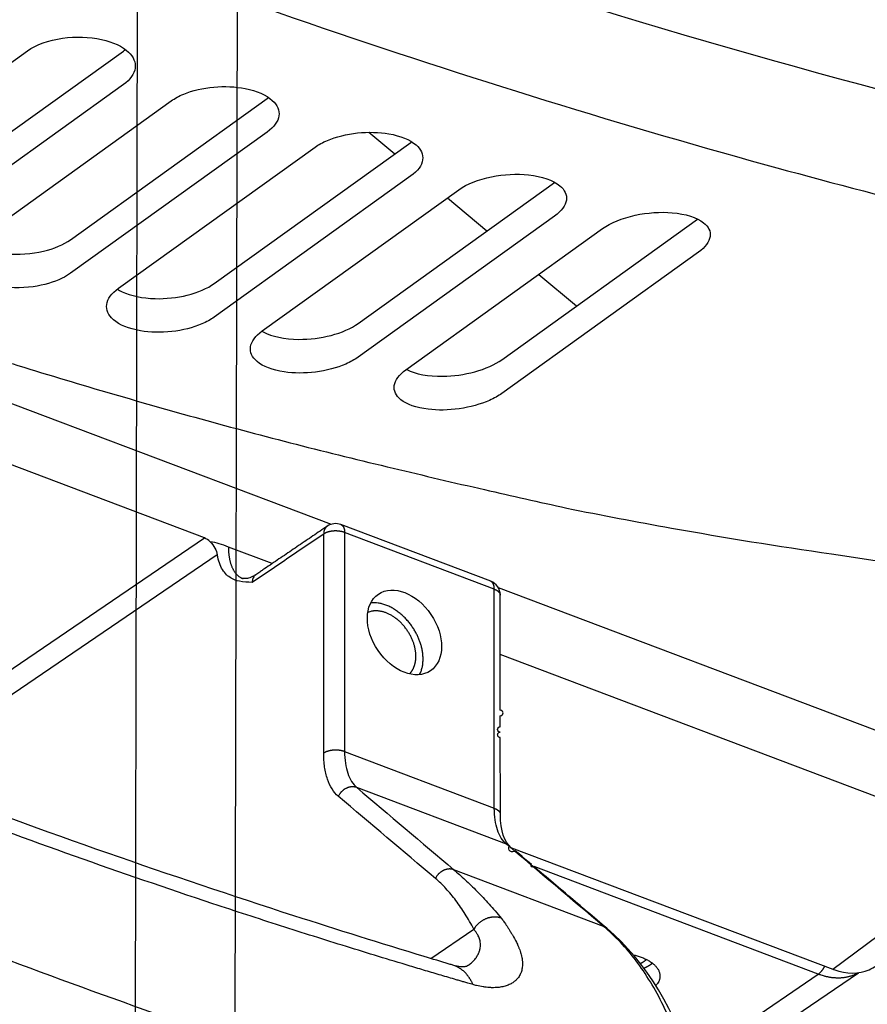
# Model space of a CAD drawing. Extents: x -424 to 1883, y -1215 to 785.
# Drawn here: x 467 to 524, y -889 to -823 of the extents above; entities that cross this region are included whole.
import ezdxf

# ---------------------------------------------------------------- set-up
doc = ezdxf.new("R2010")
doc.units = 0
doc.header["$MEASUREMENT"] = 0
doc.layers.add('7', color=7, linetype='CONTINUOUS')
doc.layers.add('8', color=7, linetype='CONTINUOUS')

msp = doc.modelspace()

# ---------------------------------------------------------------- linework, layer by layer
at = {"layer": '7', "color": 150, "linetype": 'CONTINUOUS'}
for p, q in [((454.74323, -834.83312), (467.89749, -825.39213)), ((461.15555, -834.85047), (474.30981, -825.40948)), ((406.80939, -826.27655), (488.20892, -857.07313)), ((474.30981, -827.65246), (461.15555, -837.09311)), ((464.36171, -838.18174), (477.51597, -828.74075)), ((470.77403, -838.03094), (483.92863, -828.58928)), ((483.92863, -830.8346), (470.77436, -840.27592)), ((473.98052, -841.28147), (487.13479, -831.83982)), ((480.39284, -840.95986), (493.54711, -831.51786)), ((493.54711, -833.76651), (480.39284, -843.20884)), ((490.01132, -843.63655), (503.16592, -834.19322)), ((483.599, -844.13065), (496.75327, -834.68799)), ((503.16592, -836.44721), (490.01132, -845.89054)), ((499.63014, -846.05935), (512.73646, -836.64878)), ((493.21782, -846.72828), (506.37208, -837.28462)), ((512.7844, -838.87469), (499.63014, -848.31935)), ((499.38907, -861.30301), (534.78147, -874.69327)), ((533.03493, -878.46559), (499.53222, -865.79038)), ((500.28766, -878.71015), (521.77733, -886.84065)), ((521.77733, -886.84065), (533.03493, -878.46559))]:
    msp.add_line(p, q, dxfattribs=at)
at = {"layer": '7', "color": 250, "linetype": 'CONTINUOUS'}
for p, q in [((479.73426, -857.98887), (406.95256, -830.45279)), ((490.734, -830.84572), (492.4664, -832.29349)), ((495.98865, -835.23704), (498.63326, -837.44714)), ((502.10466, -840.34819), (504.63683, -842.46433)), ((498.88615, -860.88142), (488.86631, -857.09075)), ((499.13003, -861.41022), (489.11053, -857.61921)), ((457.33571, -873.21852), (479.73426, -857.98887)), ((484.26652, -859.70363), (481.33734, -858.59541)), ((480.59269, -859.1152), (458.94323, -873.8356)), ((489.11053, -872.28148), (499.13036, -876.07215)), ((499.94575, -878.4756), (489.92625, -874.68493)), ((520.80281, -887.17394), (501.7865, -879.97948)), ((506.44081, -883.97612), (496.42131, -880.18544)), ((494.87701, -886.12319), (497.76116, -884.16228)), ((512.28321, -892.96676), (520.80281, -887.17394)), ((512.73629, -894.39583), (523.50598, -887.07308))]:
    msp.add_line(p, q, dxfattribs=at)
at = {"layer": '7', "color": 150, "linetype": 'CONTINUOUS'}
msp.add_lwpolyline([(466.85672, -846.32121, 0.003854415), (473.19823, -848.23269, 0.003641832), (479.49073, -850.0241, 0.004055536), (485.86724, -851.71783, 0.00488112), (492.37119, -853.3152, 0.003770445), (498.46887, -854.74857, 0.001340026), (503.97384, -855.98832, 0.005354198), (510.98448, -857.32307, 0.009407344), (521.70048, -859.04615, 0.004715747), (535.68526, -861.10295, 0.002530939)], format="xyb", dxfattribs=at)
at = {"layer": '7', "color": 250, "linetype": 'CONTINUOUS'}
for points in [[(487.95017, -857.19884), (487.83059, -857.28016, -0.000000613), (487.711, -857.36148, -0.000000613), (487.59142, -857.4428, -0.000000613), (487.47183, -857.52412, -0.000000612), (487.35225, -857.60543, -0.000000612), (487.23266, -857.68675, -0.000000611), (487.11308, -857.76807, -0.000000611), (486.99349, -857.84938, -0.00000061), (486.87391, -857.9307, -0.00000061), (486.75432, -858.01201, -0.000000609), (486.63474, -858.09333, -0.000000609), (486.51515, -858.17464, -0.000000608), (486.39557, -858.25596, -0.000000608), (486.27598, -858.33727, -0.000000607), (486.15639, -858.41859, -0.000000607), (486.03681, -858.4999, -0.000000606), (485.91722, -858.58121, -0.000000606), (485.79763, -858.66253, -0.000000605), (485.67805, -858.74384, -0.000000605), (485.55846, -858.82515, -0.000000604), (485.43887, -858.90647, -0.000000604), (485.31928, -858.98778, -0.000000603), (485.1997, -859.06909, -0.000000603), (485.08011, -859.1504, -0.000000603), (484.9605, -859.23172, -0.000000601), (484.84093, -859.31303, -0.000000597), (484.7214, -859.3943, -0.000000602), (484.60175, -859.47565, -0.000000613), (484.48191, -859.55712, -0.000000595), (484.36256, -859.63827, -0.000000556), (484.24393, -859.71893, -0.000000612), (484.12338, -859.80089, -0.000000729), (484.00001, -859.88477, -0.000000553), (483.88419, -859.96351, -0.000000191), (483.77948, -860.03471, -0.000000779), (483.645, -860.12614, -0.000001338), (483.43788, -860.26696, -0.000000654), (483.16662, -860.45138, -0.000000347)], [(487.95017, -857.19884), (487.93447, -857.21001, 0.009985689), (487.91922, -857.22178, 0.010014373), (487.90444, -857.23419, 0.009973167), (487.89014, -857.24719, 0.00990794), (487.87636, -857.26078, 0.009833533), (487.86307, -857.27492, 0.009732055), (487.85033, -857.28962, 0.009618742), (487.83811, -857.30483, 0.00948594), (487.82645, -857.32055, 0.009347122), (487.81534, -857.33674, 0.009187448), (487.8048, -857.3534, 0.00902437), (487.79481, -857.37047, 0.008840295), (487.78541, -857.38796, 0.008669024), (487.77657, -857.40583, 0.008487185), (487.76832, -857.42406, 0.008284501), (487.76064, -857.44261, 0.008041745), (487.75354, -857.46146, 0.007912009), (487.74701, -857.4806, 0.007840781), (487.74105, -857.50003, 0.007460613), (487.73565, -857.5196, 0.006840165), (487.73082, -857.53925, 0.007277317), (487.72652, -857.55939, 0.008291536), (487.72277, -857.58018, 0.006276502), (487.71957, -857.59979, 0.002449786), (487.71695, -857.61759, 0.008271888), (487.71472, -857.64058, 0.013511366), (487.71272, -857.67608, 0.006568284), (487.71096, -857.72264, 0.003512141)], [(489.11053, -857.61921), (489.07166, -857.60522, 0.00864607), (489.03086, -857.59201, 0.007854973), (488.98802, -857.5796, 0.007431419), (488.94331, -857.56805, 0.007472409), (488.89677, -857.55754, 0.007355638), (488.84859, -857.5481, 0.007226936), (488.79883, -857.53986, 0.007088447), (488.74773, -857.53284, 0.007042562), (488.6954, -857.52719, 0.006965871), (488.64209, -857.52291, 0.00694094), (488.58799, -857.5201, 0.006904123), (488.53335, -857.51876, 0.006912688), (488.47839, -857.51896, 0.006928233), (488.42336, -857.52068, 0.006982783), (488.36853, -857.52397, 0.007030405), (488.31413, -857.52875, 0.007079421), (488.26045, -857.53506, 0.0072374), (488.20764, -857.54282, 0.007477534), (488.15597, -857.55206, 0.007481548), (488.10575, -857.56254, 0.007231425), (488.05732, -857.57421, 0.008040277), (488.0101, -857.58735, 0.009628918), (487.9641, -857.60206, 0.007956688), (487.92201, -857.61657, 0.003573525), (487.88493, -857.63026, 0.01105395), (487.84245, -857.6494, 0.02035935), (487.78377, -857.68065, 0.011502691), (487.71096, -857.72264, 0.00665099)], [(488.86631, -857.09075), (488.88182, -857.09718, -0.015767339), (488.89694, -857.10458, -0.015653911), (488.91168, -857.113, -0.015430241), (488.92602, -857.12239, -0.015224916), (488.93991, -857.13276, -0.014907032), (488.95335, -857.14406, -0.014502668), (488.9663, -857.15631, -0.014034428), (488.97877, -857.16946, -0.01354645), (488.9907, -857.18351, -0.013016581), (489.00212, -857.1984, -0.012475897), (489.01297, -857.21414, -0.011919273), (489.02328, -857.23065, -0.011367405), (489.03301, -857.24794, -0.010833631), (489.04218, -857.26594, -0.010322189), (489.05075, -857.28465, -0.009797212), (489.05874, -857.30398, -0.009265092), (489.06613, -857.32392, -0.008875256), (489.07294, -857.34443, -0.008574795), (489.07915, -857.36552, -0.007962057), (489.08479, -857.38698, -0.007148635), (489.08982, -857.40874, -0.007431152), (489.09431, -857.43127, -0.008257151), (489.09822, -857.45472, -0.006135914), (489.10155, -857.47697, -0.002414531), (489.10428, -857.49726, -0.007863759), (489.1066, -857.52374, -0.012452797), (489.10869, -857.56496, -0.005942753), (489.11053, -857.61921, -0.003156804)], [(481.33734, -858.59541), (481.33828, -858.69156, 0.005158304), (481.34115, -858.78731, 0.005127381), (481.34603, -858.88265, 0.005236224), (481.3529, -858.97744, 0.005535932), (481.36192, -859.07146, 0.005792269), (481.37304, -859.16458, 0.006040485), (481.38641, -859.25662, 0.006300583), (481.40197, -859.34744, 0.006609535), (481.41984, -859.43683, 0.006920679), (481.43998, -859.52468, 0.007266528), (481.46249, -859.61074, 0.007619562), (481.4873, -859.69493, 0.008007801), (481.51452, -859.77698, 0.008418889), (481.54406, -859.85682, 0.008875562), (481.57602, -859.93419, 0.009309906), (481.61026, -860.00902, 0.009734775), (481.64686, -860.08104, 0.010322513), (481.68579, -860.15025, 0.011075085), (481.72713, -860.2164, 0.011305525), (481.77042, -860.27932, 0.011050141), (481.81557, -860.3387, 0.012728957), (481.86379, -860.39516, 0.015892199), (481.91556, -860.44865, 0.012646658), (481.96543, -860.49684, 0.004539056), (482.01157, -860.53864, 0.018511155), (482.07474, -860.5836, 0.033632564), (482.17687, -860.64141, 0.017046026), (482.31354, -860.71027, 0.009104082)], [(499.13003, -861.41022), (499.1298, -861.38618, 0.005156245), (499.12909, -861.36225, 0.005125323), (499.12787, -861.33841, 0.005234113), (499.12616, -861.31471, 0.005533696), (499.12391, -861.2912, 0.005789928), (499.12113, -861.26792, 0.006038048), (499.11779, -861.24491, 0.006298052), (499.11391, -861.2222, 0.006606898), (499.10945, -861.19985, 0.006917946), (499.10442, -861.17789, 0.007263699), (499.09879, -861.15637, 0.007616651), (499.0926, -861.13532, 0.008004812), (499.0858, -861.1148, 0.008415841), (499.07842, -861.09484, 0.008872465), (499.07044, -861.0755, 0.009306807), (499.06188, -861.05678, 0.009731712), (499.05274, -861.03878, 0.01031949), (499.04301, -861.02147, 0.011072112), (499.03268, -861.00493, 0.011302819), (499.02186, -860.9892, 0.011047821), (499.01058, -860.97435, 0.012726714), (498.99853, -860.96023, 0.015890069), (498.9856, -860.94685, 0.012645574), (498.97314, -860.9348, 0.004538787), (498.96161, -860.92435, 0.018510538), (498.94582, -860.91311, 0.033634538), (498.9203, -860.89865, 0.017048425), (498.88615, -860.88142, 0.009105696)], [(499.13003, -861.41022), (499.15213, -861.41883, -0.005091068), (499.17397, -861.42783, -0.005064521), (499.19553, -861.43726, -0.005175396), (499.21678, -861.44709, -0.005473746), (499.23767, -861.45733, -0.005730275), (499.25816, -861.46798, -0.005979205), (499.2782, -861.47903, -0.006240591), (499.29777, -861.49048, -0.006550478), (499.3168, -861.50233, -0.006863503), (499.33527, -861.51456, -0.007211328), (499.35313, -861.52717, -0.007567359), (499.37035, -861.54014, -0.007958858), (499.38687, -861.55347, -0.008374369), (499.40267, -861.56713, -0.008836004), (499.4177, -861.58113, -0.009276795), (499.43194, -861.59543, -0.009708889), (499.44532, -861.61002, -0.01030535), (499.45786, -861.62489, -0.011068196), (499.46948, -861.64005, -0.011309945), (499.48019, -861.65537, -0.011064366), (499.48993, -861.67081, -0.012760466), (499.49872, -861.68669, -0.015953654), (499.50652, -861.70313, -0.012706305), (499.51326, -861.71868, -0.004553537), (499.51887, -861.73282, -0.018628009), (499.52371, -861.75112, -0.033902529), (499.52811, -861.77943, -0.017192807), (499.53205, -861.81658, -0.00918247)], [(494.13142, -867.12943), (494.1836, -867.01956, 0.015994879), (494.22926, -866.90547, 0.015838008), (494.26813, -866.78688, 0.015233829), (494.30044, -866.66458, 0.014487118), (494.32588, -866.53915, 0.013842024), (494.3448, -866.41128, 0.013180659), (494.35705, -866.28143, 0.01257514), (494.36307, -866.15023, 0.011957491), (494.36278, -866.01822, 0.011422293), (494.35669, -865.88596, 0.010860576), (494.34482, -865.75395, 0.010394982), (494.32771, -865.62265, 0.009901761), (494.30546, -865.49254, 0.009499002), (494.27861, -865.36399, 0.009055052), (494.24733, -865.23745, 0.008729479), (494.2121, -865.1131, 0.008368143), (494.17312, -864.99129, 0.008049754), (494.13098, -864.87242, 0.007680893), (494.08593, -864.75691, 0.007516519), (494.038, -864.64381, 0.007198557), (493.98672, -864.53204, 0.007150137), (493.93139, -864.41996, 0.007250896), (493.871, -864.30622, 0.007179547), (493.80569, -864.1913, 0.007399718), (493.73534, -864.0759, 0.007537325), (493.66008, -863.96038, 0.007672481), (493.57963, -863.84504, 0.007764387), (493.49422, -863.73033, 0.007966746), (493.40368, -863.61676, 0.00811253), (493.30832, -863.50477, 0.008327771), (493.20806, -863.39494, 0.008499517), (493.10328, -863.28771, 0.008745748), (492.99401, -863.18373, 0.008968457), (492.8807, -863.0834, 0.009268736), (492.76349, -862.98742, 0.0095108), (492.64295, -862.89613, 0.009778803), (492.51935, -862.81024, 0.010172392), (492.39311, -862.73, 0.010739678), (492.26453, -862.65611, 0.010833614), (492.13487, -862.58868, 0.010539188), (492.00483, -862.52833, 0.011954391), (491.87238, -862.47516, 0.014692495), (491.73718, -862.42974, 0.011870649), (491.60999, -862.39156, 0.004733912), (491.49493, -862.36093, 0.017052306), (491.35208, -862.33903, 0.031396443), (491.13957, -862.32775, 0.016767603), (490.86569, -862.32646, 0.009235821)], [(499.53239, -876.47884), (499.53238, -876.11229, -0.000000189), (499.53237, -875.74573, -0.000000195), (499.53236, -875.37918, -0.000000189), (499.53235, -875.01263, -0.000000169), (499.53234, -874.64607, -0.000000154), (499.53234, -874.27952, -0.000000141), (499.53233, -873.91296, -0.000000128), (499.53232, -873.54641, -0.000000113), (499.53231, -873.17986, -0.0000001), (499.53231, -872.8133, -0.000000085), (499.5323, -872.44675, -0.000000072), (499.53229, -872.08019, -0.000000058), (499.53228, -871.71364), (499.53228, -871.34708, -1), (499.53227, -870.98053, -1), (499.53226, -870.61398), (499.53226, -870.24742), (499.53225, -869.88087, 1), (499.53224, -869.51431), (499.53224, -869.14776, 0.000000053), (499.53223, -868.7812, 0.000000066), (499.53222, -868.41465, 0.000000081), (499.53222, -868.0481, 0.000000094), (499.53221, -867.68153, 0.000000109), (499.5322, -867.31493, 0.000000121), (499.53219, -866.94842, 0.000000134), (499.53218, -866.58205, 0.000000149), (499.53218, -866.21531, 0.000000169), (499.53217, -865.84801, 0.000000175), (499.53216, -865.48219, 0.000000172), (499.53215, -865.11856, 0.00000021), (499.53214, -864.74907, 0.000000279), (499.53213, -864.37095, 0.000000213), (499.53212, -864.01595), (499.53211, -863.69501, 0.000000345), (499.5321, -863.28283, 0.000000654), (499.53208, -862.64798, 0.000000323), (499.53205, -861.81658, 0.000000168)], [(493.88274, -865.90752), (493.88137, -865.82607, 0.009416869), (493.87697, -865.74203, 0.008594982), (493.86945, -865.65527, 0.008250952), (493.85874, -865.56602, 0.00845163), (493.8445, -865.4743, 0.008429815), (493.8267, -865.38036, 0.008381291), (493.80508, -865.28426, 0.008290338), (493.77964, -865.18629, 0.008305743), (493.7501, -865.0866, 0.008245394), (493.71654, -864.9855, 0.008252723), (493.6787, -864.8832, 0.008203419), (493.63671, -864.78005, 0.008223634), (493.59036, -864.67633, 0.008194331), (493.53983, -864.57241, 0.008225508), (493.48496, -864.46864, 0.008217861), (493.42601, -864.36538, 0.008263253), (493.36289, -864.26306, 0.008280314), (493.29589, -864.162, 0.008341539), (493.22501, -864.06268, 0.008385631), (493.15061, -863.96541, 0.008464293), (493.07276, -863.87066, 0.008537479), (492.99184, -863.7787, 0.008634705), (492.908, -863.69001, 0.008738541), (492.82166, -863.60479, 0.008854914), (492.73304, -863.52351, 0.008990358), (492.64256, -863.44627, 0.009125843), (492.55049, -863.37351, 0.009292766), (492.45724, -863.30524, 0.009445824), (492.36312, -863.24185, 0.009643437), (492.26852, -863.18326, 0.009813006), (492.17376, -863.12979, 0.010036288), (492.07918, -863.08129, 0.010212226), (491.98513, -863.03799, 0.010463453), (491.89187, -862.99967, 0.010661153), (491.79974, -862.9665, 0.010902898), (491.70896, -862.93818, 0.011029791), (491.61986, -862.91481, 0.011362764), (491.53249, -862.89609, 0.011715383), (491.4471, -862.88207, 0.01170673), (491.36414, -862.87225, 0.011162557), (491.28396, -862.86659, 0.012331687), (491.20515, -862.86523, 0.014633199), (491.12745, -862.86832, 0.011630196), (491.05644, -862.87337, 0.004306289), (490.99424, -862.87956, 0.015918931), (490.91852, -862.89491, 0.028583222), (490.80605, -862.92812, 0.014305114), (490.66136, -862.97735, 0.007784704)], [(493.451, -867.08012), (493.48127, -867.04929, 0.008508255), (493.51043, -867.01752, 0.008609748), (493.53843, -866.98477, 0.00855819), (493.56531, -866.95111, 0.008368203), (493.59102, -866.91658, 0.008224789), (493.6156, -866.88125, 0.008080335), (493.639, -866.84514, 0.007940541), (493.66126, -866.80833, 0.007771176), (493.68236, -866.77083, 0.007620037), (493.70233, -866.73272, 0.007447867), (493.72115, -866.69402, 0.00729172), (493.73885, -866.65481, 0.007112401), (493.75542, -866.61511, 0.006960174), (493.7709, -866.57497, 0.006793414), (493.78527, -866.53444, 0.006625849), (493.79858, -866.49358, 0.006420852), (493.81081, -866.45243, 0.006315625), (493.82202, -866.41098, 0.006249787), (493.83219, -866.36925, 0.005956334), (493.84137, -866.32751, 0.005467709), (493.84954, -866.28588, 0.005811221), (493.85678, -866.24348, 0.006609085), (493.86308, -866.20005, 0.005036503), (493.86843, -866.15921, 0.002008821), (493.8728, -866.12225, 0.006609204), (493.87652, -866.07496, 0.010827313), (493.87984, -866.00239, 0.00531616), (493.88274, -865.90752, 0.002865798)], [(489.11053, -872.28148), (489.07167, -872.26747, 0.008647905), (489.03088, -872.25425, 0.007856516), (488.98805, -872.24183, 0.007432761), (488.94335, -872.23028, 0.007473642), (488.89682, -872.21975, 0.007356727), (488.84864, -872.2103, 0.007227889), (488.79889, -872.20205, 0.007089259), (488.74779, -872.19502, 0.007043252), (488.69546, -872.18936, 0.006966431), (488.64216, -872.18506, 0.006941382), (488.58806, -872.18224, 0.006904439), (488.53342, -872.18088, 0.006912887), (488.47847, -872.18108, 0.006928307), (488.42345, -872.18278, 0.006982736), (488.36861, -872.18606, 0.00703023), (488.31422, -872.19083, 0.007079121), (488.26053, -872.19712, 0.00723696), (488.20772, -872.20488, 0.007476946), (488.15604, -872.2141, 0.007480818), (488.10582, -872.22457, 0.007230595), (488.05738, -872.23623, 0.00803921), (488.01016, -872.24936, 0.009627449), (487.96415, -872.26405, 0.007955309), (487.92206, -872.27855, 0.003572863), (487.88498, -872.29224, 0.011051782), (487.84248, -872.31137, 0.020354709), (487.78379, -872.34259, 0.011499754), (487.71096, -872.38457, 0.00664921)], [(489.92625, -874.68493), (489.88757, -874.67146, 0.014619644), (489.84735, -874.65992, 0.01371515), (489.80549, -874.65038, 0.013332278), (489.76218, -874.6429, 0.013703242), (489.71747, -874.63775, 0.013743822), (489.67156, -874.63497, 0.013687055), (489.62453, -874.63475, 0.013552703), (489.57661, -874.63709, 0.013529671), (489.52793, -874.64216, 0.013390213), (489.47872, -874.64993, 0.013294698), (489.42917, -874.66052, 0.013119878), (489.37951, -874.67384, 0.012986283), (489.32997, -874.68999, 0.012810424), (489.28075, -874.7088, 0.012670222), (489.23212, -874.73034, 0.012463032), (489.18426, -874.75437, 0.012233532), (489.13744, -874.78089, 0.012138055), (489.09178, -874.80971, 0.012144572), (489.04752, -874.84081, 0.011713832), (489.0049, -874.87367, 0.010919563), (488.96419, -874.90812, 0.011664759), (488.92496, -874.9448, 0.01332874), (488.88723, -874.98389, 0.010450547), (488.85298, -875.02151, 0.004547741), (488.82305, -875.05626, 0.013644527), (488.78964, -875.10214, 0.022864193), (488.74472, -875.17397, 0.011787657), (488.68983, -875.26878, 0.006509288)], [(499.13036, -876.07215), (499.15246, -876.08076, -0.005094561), (499.17428, -876.08977, -0.005067634), (499.19583, -876.09921, -0.005178186), (499.21707, -876.10904, -0.005476277), (499.23795, -876.1193, -0.005732437), (499.25843, -876.12995, -0.005980946), (499.27846, -876.14102, -0.00624182), (499.29802, -876.15247, -0.006551144), (499.31705, -876.16433, -0.006863485), (499.33552, -876.17657, -0.007210552), (499.35337, -876.18919, -0.007565679), (499.37059, -876.20217, -0.00795618), (499.3871, -876.21551, -0.008370511), (499.40291, -876.22919, -0.008830845), (499.41793, -876.2432, -0.009270151), (499.43217, -876.2575, -0.009700684), (499.44556, -876.27211, -0.010295241), (499.4581, -876.28699, -0.011055871), (499.46972, -876.30216, -0.011295805), (499.48043, -876.3175, -0.011049205), (499.49017, -876.33295, -0.012741475), (499.49897, -876.34885, -0.015927949), (499.50678, -876.3653, -0.012684418), (499.51353, -876.38086, -0.00454547), (499.51914, -876.39501, -0.018594276), (499.52399, -876.41333, -0.033838479), (499.52842, -876.44166, -0.017160599), (499.53239, -876.47884, -0.009165604)], [(499.94575, -878.4756), (499.95313, -878.47844, -0.002670344), (499.9605, -878.48137, -0.002643541), (499.96786, -878.48438, -0.002641788), (499.9752, -878.48748, -0.002670536), (499.98253, -878.49066, -0.002687472), (499.98985, -878.49394, -0.002701591), (499.99715, -878.4973, -0.002713313), (500.00443, -878.50075, -0.002730634), (500.01169, -878.50429, -0.002743498), (500.01893, -878.50792, -0.002760048), (500.02615, -878.51164, -0.002771464), (500.03334, -878.51545, -0.002785863), (500.04051, -878.51935, -0.002799705), (500.04766, -878.52334, -0.002820487), (500.05477, -878.52742, -0.002824246), (500.06186, -878.53159, -0.002820843), (500.06892, -878.53586, -0.002857526), (500.07595, -878.54022, -0.002932961), (500.08295, -878.54468, -0.002855923), (500.0899, -878.54921, -0.002671894), (500.09677, -878.5538, -0.002970804), (500.10371, -878.55857, -0.003574272), (500.11076, -878.56356, -0.002700397), (500.11736, -878.5683, -0.000884996), (500.12331, -878.57263, -0.003865733), (500.13084, -878.5784, -0.00669582), (500.14232, -878.58756, -0.003253219), (500.15727, -878.59971, -0.001711069)], [(506.65233, -884.10023), (506.48996, -883.96272, -0.00000009), (506.32759, -883.82522, -0.000000091), (506.16522, -883.68771, -0.00000009), (506.00285, -883.55021, -0.000000088), (505.84048, -883.4127, -0.000000086), (505.67811, -883.27519, -0.000000085), (505.51574, -883.13769, -0.000000083), (505.35337, -883.00018, -0.000000082), (505.19099, -882.86267, -0.00000008), (505.02862, -882.72516, -0.000000079), (504.86625, -882.58765, -0.000000077), (504.70388, -882.45014, -0.000000076), (504.5415, -882.31263, -0.000000074), (504.37913, -882.17512, -0.000000073), (504.21676, -882.03761, -0.000000071), (504.05438, -881.9001, -0.00000007), (503.89201, -881.76259, -0.000000068), (503.72963, -881.62508, -0.000000066), (503.56726, -881.48757, -0.000000065), (503.40488, -881.35005, -0.000000063), (503.2425, -881.21254, -0.000000062), (503.08013, -881.07503, -0.00000006), (502.91775, -880.93752, -0.000000059), (502.75537, -880.8, -0.000000057), (502.59297, -880.66247, -0.000000056), (502.43061, -880.52497, -0.000000054), (502.26832, -880.38752, -0.000000053), (502.10586, -880.24994, -0.000000052), (501.94315, -880.11214), (501.7811, -879.9749, -1), (501.62001, -879.83849), (501.45634, -879.69987, -0.000000054), (501.28883, -879.55801), (501.13157, -879.42483), (500.9894, -879.30443, -0.000000052), (500.80681, -879.14979, -0.000000083), (500.52557, -878.91162, -1), (500.15727, -878.59971)], [(496.42131, -880.18544), (496.38263, -880.17198, 0.014619856), (496.34241, -880.16044, 0.013715337), (496.30056, -880.15089, 0.013332446), (496.25724, -880.14341, 0.0137034), (496.21253, -880.13827, 0.013743962), (496.16662, -880.13549, 0.013687175), (496.1196, -880.13527, 0.013552801), (496.07167, -880.1376, 0.013529747), (496.02299, -880.14268, 0.013390265), (495.97378, -880.15044, 0.013294728), (495.92424, -880.16104, 0.013119886), (495.87458, -880.17436, 0.012986269), (495.82503, -880.1905, 0.012810388), (495.77582, -880.20932, 0.012670167), (495.72718, -880.23085, 0.012462958), (495.67932, -880.25489, 0.012233442), (495.6325, -880.28141, 0.012137949), (495.58684, -880.31023, 0.01214445), (495.54258, -880.34132, 0.011713701), (495.49996, -880.37419, 0.010919431), (495.45926, -880.40863, 0.011664606), (495.42003, -880.44532, 0.013328554), (495.3823, -880.4844, 0.010450393), (495.34805, -880.52203, 0.004547673), (495.31811, -880.55677, 0.013644318), (495.2847, -880.60266, 0.02286383), (495.23978, -880.67449, 0.011787467), (495.18489, -880.76929, 0.006509184)], [(499.58877, -883.42463), (499.53401, -883.40551, 0.013998503), (499.47688, -883.3889, 0.01302814), (499.41724, -883.37489, 0.012573074), (499.35534, -883.36359, 0.012841236), (499.29125, -883.35534, 0.012802859), (499.22525, -883.3502, 0.012687779), (499.15744, -883.34843, 0.012510756), (499.08814, -883.35003, 0.012450498), (499.01755, -883.35526, 0.012293618), (498.94599, -883.36404, 0.012189898), (498.87372, -883.37657, 0.012024382), (498.80109, -883.39273, 0.011907375), (498.72841, -883.41264, 0.011761996), (498.656, -883.43612, 0.011657628), (498.58421, -883.46323, 0.011501013), (498.51336, -883.49369, 0.011329001), (498.44382, -883.52749, 0.011289277), (498.37577, -883.56439, 0.011349436), (498.30958, -883.60435, 0.011007733), (498.24561, -883.64672, 0.010318036), (498.18429, -883.69125, 0.011089412), (498.12492, -883.73881, 0.012761417), (498.06753, -883.7896, 0.010084307), (498.01527, -883.83856, 0.004408768), (497.96946, -883.88383, 0.013286221), (497.91778, -883.94381, 0.022563007), (497.84754, -884.03792, 0.0117779), (497.76116, -884.16228, 0.006543327)], [(506.44081, -883.97612), (506.44819, -883.97896, -0.002671833), (506.45555, -883.98188, -0.002644882), (506.46291, -883.98489, -0.002642989), (506.47025, -883.98799, -0.002671615), (506.47758, -883.99117, -0.002688413), (506.48489, -883.99445, -0.002702396), (506.49219, -883.99781, -0.002713973), (506.49947, -884.00126, -0.002731154), (506.50673, -884.0048, -0.002743869), (506.51397, -884.00842, -0.002760274), (506.52119, -884.01214, -0.002771536), (506.52838, -884.01595, -0.002785784), (506.53555, -884.01985, -0.002799467), (506.54269, -884.02384, -0.002820094), (506.54981, -884.02793, -0.002823691), (506.5569, -884.0321, -0.002820134), (506.56395, -884.03636, -0.002856644), (506.57098, -884.04072, -0.002931892), (506.57799, -884.04519, -0.002854716), (506.58494, -884.04972, -0.002670624), (506.59181, -884.05431, -0.00296923), (506.59875, -884.05908, -0.003572156), (506.6058, -884.06407, -0.002698621), (506.6124, -884.06881, -0.000884384), (506.61835, -884.07314, -0.003862945), (506.62589, -884.07891, -0.006690258), (506.63737, -884.08807, -0.003250208), (506.65233, -884.10023, -0.001709412)], [(508.42619, -885.87339), (508.56063, -885.90719, -0.007674046), (508.69344, -885.94486, -0.007593576), (508.82467, -885.98657, -0.00779264), (508.95369, -886.03217, -0.008451797), (509.07958, -886.08182, -0.009044297), (509.20181, -886.13529, -0.009635211), (509.3196, -886.19267, -0.010295277), (509.43247, -886.25365, -0.011101371), (509.53956, -886.31823, -0.011976162), (509.6405, -886.38607, -0.012956757), (509.73443, -886.45705, -0.014045653), (509.82114, -886.53078, -0.015235119), (509.89982, -886.60706, -0.016570094), (509.97042, -886.68549, -0.017976146), (510.03224, -886.76579, -0.019448895), (510.08541, -886.8475, -0.020800903), (510.12938, -886.9303, -0.022424853), (510.16439, -887.01386, -0.024064292), (510.19, -887.09785, -0.024691192), (510.20696, -887.18152, -0.024014013), (510.21515, -887.26435, -0.026352535), (510.21399, -887.34753, -0.030395452), (510.203, -887.43121, -0.023657601), (510.18748, -887.50922, -0.010239911), (510.16908, -887.5792, -0.02968584), (510.13034, -887.66428, -0.04552125), (510.05225, -887.78865, -0.021138926), (509.93883, -887.94755, -0.011048721)], [(496.36388, -886.57066), (496.36387, -886.57066, 0.00000171), (496.36386, -886.57065, 0.000001691), (496.36385, -886.57065, 0.00000171), (496.36384, -886.57065, 0.000001719), (496.36383, -886.57064, 0.000001691), (496.36382, -886.57064, 0.000001691), (496.3638, -886.57064, 0.000001666), (496.36379, -886.57063, 0.00000168), (496.36378, -886.57063, 0.000001708), (496.36377, -886.57063, 0.000001715), (496.36376, -886.57062, 0.000001691), (496.36375, -886.57062, 0.00000167), (496.36374, -886.57062, 0.000001663), (496.36372, -886.57061, 0.000001719), (496.36371, -886.57061, 0.000001705), (496.3637, -886.57061, 0.0000017), (496.36369, -886.5706, 0.000001698), (496.36368, -886.5706, 0.00000176), (496.36367, -886.5706, 0.00000171), (496.36366, -886.57059, 0.000001585), (496.36364, -886.57059, 0.000001734), (496.36363, -886.57059, 0.000002079), (496.36362, -886.57058, 0.000001572), (496.36361, -886.57058, 0.000000547), (496.3636, -886.57058, 0.000002259), (496.36359, -886.57057, 0.00000383), (496.36357, -886.57057, 0.000001878), (496.36354, -886.57056, 0.000000996)], [(497.71011, -887.87322), (497.68069, -887.81005, 0.005169418), (497.65014, -887.74782, 0.005187647), (497.61842, -887.68656, 0.0052758), (497.58557, -887.62629, 0.005454788), (497.55156, -887.5671, 0.005608447), (497.51643, -887.50902, 0.005751184), (497.48014, -887.45214, 0.005894957), (497.44274, -887.39645, 0.006054402), (497.4042, -887.34206, 0.006208139), (497.36456, -887.28896, 0.006369268), (497.32379, -887.23726, 0.006523429), (497.28195, -887.18696, 0.006682469), (497.23901, -887.13815, 0.006844153), (497.19502, -887.09081, 0.007018488), (497.14995, -887.04507, 0.00715534), (497.10389, -887.0009, 0.007266179), (497.05682, -886.95841, 0.007479428), (497.00872, -886.91754, 0.007787184), (496.95954, -886.8784, 0.007702927), (496.90967, -886.84107, 0.00730868), (496.85921, -886.80567, 0.008198912), (496.80695, -886.77176, 0.009946218), (496.75245, -886.73928, 0.007645851), (496.70077, -886.70986, 0.002622846), (496.6536, -886.68418, 0.010950455), (496.59136, -886.65562, 0.019170359), (496.49343, -886.61737, 0.009443862), (496.36393, -886.57074, 0.005000317)], [(508.90308, -886.46104), (508.91876, -886.45282, 0.001848547), (508.93432, -886.44454, 0.001865678), (508.94973, -886.43617, 0.001885843), (508.965, -886.42773, 0.001908869), (508.98012, -886.41922, 0.00193209), (508.9951, -886.41064, 0.001954339), (509.00993, -886.40198, 0.001977735), (509.02461, -886.39325, 0.002001105), (509.03913, -886.38446, 0.002025705), (509.05351, -886.37559, 0.002050098), (509.06773, -886.36666, 0.002075021), (509.08179, -886.35767, 0.002098868), (509.09568, -886.3486, 0.00212659), (509.10942, -886.33948, 0.002156133), (509.123, -886.33028, 0.002177997), (509.13641, -886.32103, 0.002191054), (509.14965, -886.31173, 0.002237888), (509.16273, -886.30235, 0.002311149), (509.17566, -886.2929, 0.002275239), (509.18837, -886.28343, 0.002150493), (509.20084, -886.27397, 0.002400928), (509.21332, -886.26429, 0.002899245), (509.22588, -886.25432, 0.002236641), (509.23757, -886.24493, 0.00078122), (509.24806, -886.23642, 0.0031947), (509.26111, -886.22537, 0.005633605), (509.28069, -886.20822, 0.002821293), (509.30602, -886.18568, 0.001512332)], [(509.1351, -886.76745), (509.15324, -886.75948, 0.001409453), (509.17119, -886.75148, 0.001437478), (509.18896, -886.74343, 0.001453497), (509.20655, -886.73534, 0.00145372), (509.22395, -886.72721, 0.001460559), (509.24117, -886.71905, 0.001468085), (509.25821, -886.71085, 0.001477499), (509.27506, -886.70261, 0.001483258), (509.29173, -886.69433, 0.001492344), (509.30822, -886.68603, 0.001498949), (509.32452, -886.67769, 0.001508042), (509.34065, -886.66932, 0.001513749), (509.35659, -886.66092, 0.001524223), (509.37235, -886.65249, 0.001533296), (509.38793, -886.64403, 0.001539524), (509.40333, -886.63556, 0.00153742), (509.41854, -886.62705, 0.00155954), (509.43359, -886.61852, 0.001596185), (509.44847, -886.60995, 0.001563965), (509.46313, -886.60139, 0.001471889), (509.47753, -886.59287, 0.001625127), (509.49196, -886.58418, 0.001934877), (509.50652, -886.57527, 0.001497048), (509.52008, -886.5669, 0.000551201), (509.53226, -886.55932, 0.002092835), (509.5475, -886.54955, 0.00363869), (509.57048, -886.53447, 0.001827487), (509.60026, -886.51469, 0.000986428)], [(509.60026, -886.51469), (509.60396, -886.51218, 0.000488681), (509.60764, -886.50966, 0.000488145), (509.61132, -886.50713, 0.00048911), (509.615, -886.5046, 0.000491765), (509.61867, -886.50206, 0.000493812), (509.62233, -886.49952, 0.000495687), (509.62599, -886.49696, 0.000497475), (509.62964, -886.4944, 0.000499551), (509.63328, -886.49184, 0.000501465), (509.63692, -886.48927, 0.000503606), (509.64055, -886.48669, 0.000505391), (509.64418, -886.4841, 0.000507223), (509.6478, -886.48151, 0.000509509), (509.65141, -886.47891, 0.000512567), (509.65502, -886.4763, 0.000513193), (509.65862, -886.47369, 0.000512114), (509.66221, -886.47107, 0.000518608), (509.6658, -886.46844, 0.000531546), (509.66939, -886.4658, 0.000518147), (509.67296, -886.46317, 0.000485246), (509.6765, -886.46055, 0.000538402), (509.68009, -886.45787, 0.000645913), (509.68375, -886.45513, 0.000490794), (509.68719, -886.45254, 0.00016562), (509.69029, -886.45021, 0.000698492), (509.69426, -886.44719, 0.001211329), (509.70036, -886.44253, 0.000593497), (509.70833, -886.43641, 0.000314274)], [(521.22643, -886.63209), (521.21458, -886.65683, -0.003600127), (521.20244, -886.68127, -0.00364293), (521.18999, -886.70542, -0.003672035), (521.17726, -886.72925, -0.003699753), (521.16426, -886.75272, -0.003736953), (521.15102, -886.77582, -0.003771123), (521.13754, -886.79851, -0.003813661), (521.12385, -886.82078, -0.003853902), (521.10995, -886.8426, -0.003904844), (521.09588, -886.86395, -0.003950916), (521.08164, -886.88481, -0.004008458), (521.06726, -886.90518, -0.004058499), (521.05274, -886.92502, -0.004127087), (521.03812, -886.94433, -0.004191202), (521.02341, -886.96308, -0.004257242), (521.00862, -886.98128, -0.004298936), (520.99379, -886.9989, -0.004413119), (520.9789, -887.01596, -0.004563686), (520.96396, -887.03243, -0.004544926), (520.94907, -887.04828, -0.004347983), (520.93428, -887.06346, -0.004838079), (520.91929, -887.07822, -0.005800951), (520.904, -887.09259, -0.004636148), (520.88966, -887.10574, -0.001863778), (520.87671, -887.11732, -0.006480977), (520.8603, -887.13085, -0.011598871), (520.83533, -887.14996, -0.006125792), (520.80281, -887.17394, -0.003407257)], [(523.49704, -887.07428), (523.41912, -887.11888, -0.009248406), (523.33962, -887.16061, -0.009269588), (523.25844, -887.19937, -0.009219801), (523.17576, -887.23523, -0.009135028), (523.09163, -887.26805, -0.009049885), (523.0062, -887.29794, -0.008946224), (522.91949, -887.32476, -0.00883478), (522.83167, -887.34864, -0.008706336), (522.74277, -887.36945, -0.008576231), (522.65295, -887.38734, -0.008429281), (522.56226, -887.40218, -0.008281818), (522.47084, -887.41413, -0.008116611), (522.37875, -887.42308, -0.007965159), (522.28611, -887.4292, -0.007805449), (522.193, -887.43239, -0.007627204), (522.09956, -887.43282, -0.007412762), (522.00588, -887.43042, -0.007303826), (521.91194, -887.42533, -0.007250734), (521.81779, -887.41745, -0.00690829), (521.72401, -887.40715, -0.00634105), (521.63087, -887.39442, -0.006762874), (521.53647, -887.37874, -0.007728866), (521.44022, -887.35985, -0.005851272), (521.34997, -887.34065, -0.002264744), (521.26851, -887.32207, -0.007748417), (521.16516, -887.29341, -0.012699963), (521.0078, -887.24326, -0.006174224), (520.80281, -887.17394, -0.003299132)]]:
    msp.add_lwpolyline(points, format="xyb", dxfattribs=at)
msp.add_ellipse((493.11821, -864.30662), major_axis=(1.743057, -2.563543), ratio=0.69079789, start_param=0, end_param=6.2831853, dxfattribs=at)
at = {"layer": '7', "color": 150, "linetype": 'CONTINUOUS'}
for points, knots in [([(549.73198, -833.85192), (549.40363, -833.78386), (549.0754, -833.71568), (548.41823, -833.57918), (548.08949, -833.51075), (547.10265, -833.30422), (546.44391, -833.16447), (544.46495, -832.73861), (543.14246, -832.44738), (539.16538, -831.55291), (536.50145, -830.92762), (518.35205, -826.49353), (502.50324, -821.76595), (475.76064, -812.41481), (465.0805, -808.33177), (443.5318, -799.40456), (432.68649, -794.5705), (413.61236, -785.47188), (405.42257, -781.37486), (395.8505, -776.36329), (394.48352, -775.6424), (392.43285, -774.55272), (391.74929, -774.18755), (391.06574, -773.82232)], [0, 0, 0, 0, 0.006622074, 0.006622074, 0.013244126, 0.013244126, 0.026488255, 0.026488255, 0.052976782, 0.052976782, 0.10595545, 0.10595545, 0.41224283, 0.41224283, 0.61241079, 0.61241079, 0.81250353, 0.81250353, 0.96251743, 0.96251743, 0.98750629, 0.98750629, 1, 1, 1, 1]), ([(387.62404, -779.81494), (387.71004, -779.86089), (387.79585, -779.90715), (388.48263, -780.27556), (389.08376, -780.59671), (391.74609, -782.01418), (393.80648, -783.09956), (398.61352, -785.60358), (401.35922, -787.01216), (409.59314, -791.1723), (415.07404, -793.85569), (431.49078, -801.63652), (442.38212, -806.45614), (464.12574, -815.38778), (474.95894, -819.4848), (496.35537, -826.86563), (506.90262, -830.14597), (525.06469, -835.15996), (532.7361, -837.07175), (542.51534, -839.23837), (544.71005, -839.70677), (547.05211, -840.18709), (547.20808, -840.21877), (547.36423, -840.2509)], [0, 0, 0, 0, 0.001560217, 0.001560217, 0.012481761, 0.012481761, 0.049927658, 0.049927658, 0.099856368, 0.099856368, 0.1997247, 0.1997247, 0.39948034, 0.39948034, 0.60139416, 0.60139416, 0.80265653, 0.80265653, 0.95310772, 0.95310772, 0.99687569, 0.99687569, 1, 1, 1, 1]), ([(467.89749, -825.39213), (468.47209, -824.97991), (469.30298, -824.68213), (471.11596, -824.42865), (472.02958, -824.45831), (473.61796, -824.80486), (474.25332, -825.10099), (474.99079, -825.80118), (475.14392, -826.16883), (475.04294, -826.93774), (474.76993, -827.32216), (474.30981, -827.65246)], [0, 0, 0, 0, 0.22765423, 0.22765423, 0.4396531, 0.4396531, 0.64386055, 0.64386055, 0.81745923, 0.81745923, 1, 1, 1, 1]), ([(477.51597, -828.74075), (477.75046, -828.57261), (478.0299, -828.42066), (478.9364, -828.04527), (479.63518, -827.88251), (481.08414, -827.75487), (481.80561, -827.78884), (483.2354, -828.0679), (483.87172, -828.34597), (484.60941, -829.01665), (484.76257, -829.3726), (484.66155, -830.12456), (484.38854, -830.50435), (483.92863, -830.8346)], [0, 0, 0, 0, 0.092989018, 0.092989018, 0.26689455, 0.26689455, 0.43768406, 0.43768406, 0.64284295, 0.64284295, 0.81694848, 0.81694848, 1, 1, 1, 1]), ([(487.13479, -831.83982), (487.36832, -831.67206), (487.64668, -831.51937), (488.5517, -831.1371), (489.25036, -830.96569), (490.6993, -830.81476), (491.42104, -830.83476), (492.85244, -831.08091), (493.49011, -831.34093), (494.22804, -831.98212), (494.38123, -832.3263), (494.28011, -833.06122), (494.00715, -833.43637), (493.54711, -833.76651)], [0, 0, 0, 0, 0.092617981, 0.092617981, 0.26653102, 0.26653102, 0.43745305, 0.43745305, 0.64304818, 0.64304818, 0.81709074, 0.81709074, 1, 1, 1, 1]), ([(496.75327, -834.68799), (497.29632, -834.29835), (498.06944, -833.99089), (499.76826, -833.64924), (500.63176, -833.6077), (502.31878, -833.78921), (503.06149, -834.04579), (503.8467, -834.69641), (503.99992, -835.02873), (503.89863, -835.74651), (503.62576, -836.11696), (503.16592, -836.44721)], [0, 0, 0, 0, 0.21450808, 0.21450808, 0.41463336, 0.41463336, 0.64434921, 0.64434921, 0.81781552, 0.81781552, 1, 1, 1, 1]), ([(506.37208, -837.28462), (506.91439, -836.89517), (507.68608, -836.58168), (509.38339, -836.21624), (510.2474, -836.15918), (511.93598, -836.30324), (512.68023, -836.53906), (513.46537, -837.15787), (513.61863, -837.47823), (513.51711, -838.17875), (513.24437, -838.54445), (512.7844, -838.87469)], [0, 0, 0, 0, 0.2140136, 0.2140136, 0.41437168, 0.41437168, 0.64467457, 0.64467457, 0.818062, 0.818062, 1, 1, 1, 1]), ([(470.77436, -840.27592), (470.60835, -840.395), (470.41983, -840.50636), (469.66079, -840.87787), (468.98763, -841.07381), (467.43941, -841.28887), (466.58898, -841.27303), (465.05392, -840.97708), (464.41866, -840.69754), (463.68104, -840.0185), (463.52778, -839.65673), (463.62877, -838.89512), (463.9018, -838.512), (464.36171, -838.18174)], [0, 0, 0, 0, 0.065678145, 0.065678145, 0.23954801, 0.23954801, 0.43837444, 0.43837444, 0.64307848, 0.64307848, 0.81708946, 0.81708946, 1, 1, 1, 1]), ([(464.24684, -838.26853), (464.39305, -838.37122), (464.56092, -838.46573), (465.22829, -838.76714), (465.82076, -838.91244), (467.29102, -839.04966), (468.16369, -838.98827), (469.68609, -838.62801), (470.31412, -838.36108), (470.77403, -838.03094)], [0.39170193, 0.39170193, 0.39170193, 0.39170193, 0.45445767, 0.45445767, 0.61492674, 0.61492674, 0.81726185, 0.81726185, 1, 1, 1, 1]), ([(473.90639, -841.33617), (474.00382, -841.39842), (474.11036, -841.45714), (474.80844, -841.78901), (475.58209, -841.95031), (477.15084, -841.99317), (477.89511, -841.91265), (479.30485, -841.56174), (479.93272, -841.29026), (480.39284, -840.95986)], [0.39667444, 0.39667444, 0.39667444, 0.39667444, 0.43727375, 0.43727375, 0.64274232, 0.64274232, 0.81706207, 0.81706207, 1, 1, 1, 1]), ([(480.39284, -843.20884), (480.15818, -843.37725), (479.87833, -843.53139), (478.97104, -843.91805), (478.27222, -844.09417), (476.82388, -844.25417), (476.10258, -844.23824), (474.67386, -843.99573), (474.03767, -843.73436), (473.29975, -843.08489), (473.14638, -842.7348), (473.24742, -841.99007), (473.52043, -841.61156), (473.98052, -841.28147)], [0, 0, 0, 0, 0.093049552, 0.093049552, 0.26697397, 0.26697397, 0.43788142, 0.43788142, 0.64302409, 0.64302409, 0.81709812, 0.81709812, 1, 1, 1, 1]), ([(483.58345, -844.15813), (483.60621, -844.17106), (483.62943, -844.18382), (484.24967, -844.51297), (485.10076, -844.69058), (486.77054, -844.70357), (487.51455, -844.61124), (488.92365, -844.24304), (489.55132, -843.96701), (490.01132, -843.63655)], [0.4045631, 0.4045631, 0.4045631, 0.4045631, 0.41368628, 0.41368628, 0.64354634, 0.64354634, 0.81757212, 0.81757212, 1, 1, 1, 1]), ([(490.01132, -845.89054), (489.77747, -846.05853), (489.49859, -846.21347), (488.59252, -846.6071), (487.89381, -846.79187), (486.44566, -846.97521), (485.72417, -846.9733), (484.29421, -846.76388), (483.65668, -846.52073), (482.91844, -845.90085), (482.76495, -845.56252), (482.86611, -844.83477), (483.13905, -844.4609), (483.599, -844.13065)], [0, 0, 0, 0, 0.092689315, 0.092689315, 0.26660925, 0.26660925, 0.43768199, 0.43768199, 0.64327356, 0.64327356, 0.81728782, 0.81728782, 1, 1, 1, 1]), ([(493.2416, -846.7112), (493.25136, -846.71621), (493.26119, -846.72118), (493.86819, -847.02335), (494.72037, -847.17999), (496.39044, -847.16004), (497.13413, -847.05583), (498.54249, -846.6702), (499.16991, -846.3896), (499.63014, -846.05935)], [0.40957876, 0.40957876, 0.40957876, 0.40957876, 0.41340474, 0.41340474, 0.64376253, 0.64376253, 0.81780336, 0.81780336, 1, 1, 1, 1]), ([(499.63014, -848.31935), (499.397, -848.48685), (499.11942, -848.64243), (498.21503, -849.04305), (497.51649, -849.23659), (496.0685, -849.44364), (495.34671, -849.45592), (493.91498, -849.27998), (493.27571, -849.05516), (492.53711, -848.46493), (492.38349, -848.13846), (492.48482, -847.42781), (492.75766, -847.05863), (493.21782, -846.72828)], [0, 0, 0, 0, 0.092205988, 0.092205988, 0.26610448, 0.26610448, 0.43738634, 0.43738634, 0.64358249, 0.64358249, 0.81752938, 0.81752938, 1, 1, 1, 1]), ([(521.77733, -886.84065), (521.80361, -886.85013), (521.82984, -886.8601), (522.70581, -887.17304), (523.52991, -887.1772), (524.37432, -886.80321), (524.5283, -886.71321), (524.67022, -886.60744)], [0, 0, 0, 0, 0.012446434, 0.012446434, 0.41582971, 0.41582971, 0.51376287, 0.51376287, 0.51376287, 0.51376287])]:
    msp.add_open_spline(points, degree=3, knots=knots, dxfattribs=at)
for points in [[(474.30981, -825.40948), (474.35704, -825.37579), (474.40227, -825.34134), (474.44554, -825.30634)], [(483.92863, -828.58928), (483.96194, -828.56543), (483.99441, -828.54116), (484.02589, -828.51662)], [(493.54711, -831.51786), (493.5656, -831.50448), (493.58376, -831.49115), (493.60163, -831.47775)]]:
    msp.add_open_spline(points, degree=3, dxfattribs=at)
at = {"layer": '7', "color": 250, "linetype": 'CONTINUOUS'}
for points in [[(488.86631, -857.09075), (488.56745, -856.97537), (488.2139, -857.01684), (487.95017, -857.19884)], [(487.71096, -857.72264), (486.11644, -858.80679), (484.52197, -859.89093), (482.92741, -860.97517)], [(487.71096, -872.38457), (487.71103, -867.49737), (487.71097, -862.61001), (487.71096, -857.72264)], [(489.11053, -857.61921), (489.11044, -862.50671), (489.11051, -867.39407), (489.11053, -872.28148)], [(480.12427, -858.24376), (480.00475, -858.12886), (479.86945, -858.04038), (479.73426, -857.98887)], [(481.33734, -858.59541), (480.92973, -858.41131), (480.51926, -858.29252), (480.12427, -858.24376)], [(480.12427, -858.24376), (480.37122, -858.4918), (480.55367, -858.84092), (480.59269, -859.1152)], [(499.53205, -861.81658), (499.53647, -861.41178), (499.26898, -861.01951), (498.88615, -860.88142)], [(499.13036, -876.07215), (499.13019, -871.1849), (499.13015, -866.29755), (499.13003, -861.41022)], [(489.92625, -874.68493), (492.09131, -876.5184), (494.25634, -878.3519), (496.42131, -880.18544)], [(495.18489, -880.76929), (493.02, -878.93589), (490.85498, -877.10238), (488.68983, -875.26878)], [(500.15727, -878.59971), (499.8709, -878.38748), (499.51805, -877.60525), (499.53239, -876.47884)], [(506.44081, -883.97612), (504.27592, -882.1427), (502.11092, -880.3092), (499.94575, -878.4756)]]:
    msp.add_open_spline(points, degree=3, dxfattribs=at)
for points, knots in [([(482.92741, -860.97517), (482.64298, -860.94147), (482.14272, -860.945), (481.45326, -860.69756), (480.89668, -860.16425), (480.66052, -859.50435), (480.59269, -859.1152)], [0, 0, 0, 0, 0.00163507, 0.0027548179, 0.0042539456, 0.0058070488, 0.0058070488, 0.0058070488, 0.0058070488]), ([(483.16662, -860.45138), (483.1498, -860.46267), (483.07961, -860.50951), (482.88986, -860.61054), (482.45642, -860.75666), (482.214, -860.68383), (482.31354, -860.71027)], [0, 0, 0, 0, 0.041130167, 0.16754057, 0.43691585, 1, 1, 1, 1]), ([(483.16662, -860.45138), (483.14606, -860.46548), (483.06479, -860.53057), (482.95908, -860.6919), (482.92751, -860.87684), (482.92741, -860.97517)], [2.6181903, 2.6181903, 2.6181903, 2.6181903, 2.7044358, 2.9765444, 3.248653, 3.248653, 3.248653, 3.248653]), ([(488.68983, -875.26878), (488.53473, -875.13742), (488.25527, -874.8107), (487.94487, -874.14709), (487.75401, -873.33373), (487.7111, -872.71064), (487.71096, -872.38457)], [2, 2, 2, 2, 2.7222425, 3.4444851, 4.1667276, 4.8889702, 4.8889702, 4.8889702, 4.8889702]), ([(489.11053, -872.28148), (489.11058, -872.55303), (489.14633, -873.07227), (489.30539, -873.75007), (489.56405, -874.30307), (489.79694, -874.57535), (489.92625, -874.68493)], [2, 2, 2, 2, 2.7222425, 3.4444851, 4.1667276, 4.8889702, 4.8889702, 4.8889702, 4.8889702]), ([(496.36393, -886.57074), (496.28496, -886.54715), (495.64137, -886.35429), (492.11226, -885.28916), (480.43103, -881.63979), (469.09809, -877.68178), (460.65677, -874.48675)], [0, 0, 0, 0, 0.007319583, 0.055084743, 0.30227614, 1, 1, 1, 1]), ([(497.71011, -887.87322), (497.6534, -887.85726), (497.53324, -887.82213), (497.32878, -887.76273), (497.09643, -887.69494), (496.84249, -887.62078), (496.5028, -887.52134), (496.07678, -887.39627), (495.39148, -887.19425), (494.52917, -886.93851), (493.13495, -886.52162), (491.36968, -885.98721), (488.48799, -885.10021), (484.79767, -883.93529), (478.7493, -881.95993), (471.05776, -879.31727), (464.83953, -877.03659), (461.71904, -875.85596)], [2, 2, 2, 2, 2.0355838, 2.0751444, 2.1279773, 2.1809078, 2.2339358, 2.3402837, 2.4470201, 2.6616547, 2.8778323, 3.314787, 3.7578266, 4.6619345, 5.589702, 7.4665976, 9.3438134, 9.3438134, 9.3438134, 9.3438134]), ([(499.94575, -878.4756), (499.81657, -878.36616), (499.58369, -878.09389), (499.32502, -877.54088), (499.16597, -876.86309), (499.13023, -876.34385), (499.13036, -876.07215)], [2, 2, 2, 2, 2.7222418, 3.444482, 4.1667222, 4.8889624, 4.8889624, 4.8889624, 4.8889624]), ([(497.76116, -884.16228), (497.57497, -883.81488), (497.19161, -883.14793), (496.57106, -882.23625), (495.90766, -881.43393), (495.43019, -880.97702), (495.18489, -880.76929)], [2, 2, 2, 2, 3.1770787, 4.3324071, 5.4643391, 6.5725025, 6.5725025, 6.5725025, 6.5725025]), ([(496.42131, -880.18544), (496.67153, -880.39727), (497.18334, -880.85159), (497.97606, -881.61819), (498.78562, -882.47449), (499.3225, -883.09856), (499.58877, -883.42463)], [2, 2, 2, 2, 3.1081634, 4.2400954, 5.3954239, 6.5725025, 6.5725025, 6.5725025, 6.5725025]), ([(499.58877, -883.42463), (499.64635, -883.49582), (499.75648, -883.6378), (499.89683, -883.83411), (500.01279, -884.01535), (500.11907, -884.18621), (500.21687, -884.34385), (500.28873, -884.46338), (500.42333, -884.69044), (500.55041, -884.92016), (500.66107, -885.14818), (500.71323, -885.26115), (500.75608, -885.35962), (500.80975, -885.49274), (500.85073, -885.60453), (500.89644, -885.74426), (500.9283, -885.85591), (500.96178, -885.99501), (500.98319, -886.10576), (500.99888, -886.21539), (501.01064, -886.32481), (501.02043, -886.51403), (501.00218, -886.77431), (500.94495, -886.99258), (500.87954, -887.15351), (500.82361, -887.26455), (500.75542, -887.36933), (500.6778, -887.4691), (500.60811, -887.54469), (500.53085, -887.61563), (500.45705, -887.67635), (500.32909, -887.76771), (500.16909, -887.85503), (499.94521, -887.9459), (499.74695, -888.00314), (499.53041, -888.04326), (499.3019, -888.07143), (499.08717, -888.07983), (498.86108, -888.07375), (498.69484, -888.06315), (498.52246, -888.04394), (498.2748, -888.00781), (498.01694, -887.95605), (497.7875, -887.89539), (497.71011, -887.87322)], [2, 2, 2, 2, 2.1872888, 2.3755893, 2.5223032, 2.6771783, 2.8341655, 2.9402592, 2.9937828, 3.4345161, 3.5483264, 3.6057709, 3.7392951, 3.8156093, 3.9699698, 4.0479996, 4.2057097, 4.2853738, 4.4462755, 4.5274995, 4.609206, 4.7733589, 5.1040284, 5.4373089, 5.5209713, 5.6886386, 5.8567188, 5.9409005, 6.1095259, 6.1939741, 6.2785147, 6.4124191, 6.6810119, 6.8157663, 7.0863227, 7.2222026, 7.3580535, 7.6293472, 7.6971274, 7.8326704, 7.9682431, 8.0360631, 8.3077626, 8.4440525, 8.4440525, 8.4440525, 8.4440525]), ([(512.89584, -897.73425), (512.77022, -896.90142), (512.47565, -895.30163), (511.90998, -893.08613), (511.23945, -891.07933), (510.4679, -889.27751), (509.59941, -887.67413), (508.63914, -886.26087), (507.5947, -885.02854), (506.83324, -884.30843), (506.44081, -883.97612)], [2, 2, 2, 2, 4.1248405, 6.2118307, 8.2574625, 10.257971, 12.209672, 14.109386, 15.954589, 17.743493, 17.743493, 17.743493, 17.743493]), ([(497.37982, -886.58742), (497.39698, -886.57574), (497.48961, -886.51099), (497.61221, -886.41123), (497.72529, -886.299), (497.78596, -886.2322), (497.84367, -886.164), (497.89733, -886.0932), (497.95883, -886.00186), (498.00351, -885.92663), (498.05339, -885.83011), (498.08847, -885.75106), (498.12422, -885.65481), (498.14655, -885.58225), (498.16754, -885.49767), (498.20158, -885.3247), (498.20667, -885.1437), (498.17958, -884.96356), (498.15938, -884.86907), (498.12052, -884.74479), (498.05875, -884.61399), (497.97662, -884.47844), (497.88077, -884.32772), (497.8023, -884.2177), (497.76116, -884.16228)], [5.2667844, 5.2667844, 5.2667844, 5.2667844, 5.3400241, 5.6706936, 5.8348465, 5.916553, 5.997777, 6.1586787, 6.2383428, 6.3960529, 6.4740827, 6.6284432, 6.7047574, 6.8382816, 6.8957261, 7.0095364, 7.4502697, 7.5037933, 7.609887, 7.7668741, 7.9217493, 8.0684632, 8.2567637, 8.4440525, 8.4440525, 8.4440525, 8.4440525]), ([(513.69254, -898.56699), (513.68507, -898.52368), (513.63007, -898.2085), (513.31776, -896.52679), (511.82216, -890.60832), (509.30533, -886.33722), (506.65233, -884.10023)], [0, 0, 0, 0, 0.00682295, 0.049452475, 0.267832, 1, 1, 1, 1]), ([(463.18534, -884.93196), (466.8882, -886.33306), (474.28843, -889.06616), (485.37038, -892.95928), (494.58413, -896.03174), (501.01921, -898.0933), (504.2327, -899.10206), (505.83842, -899.60096), (506.64101, -899.84906), (507.04224, -899.97276), (507.27748, -900.0452), (507.39807, -900.08229), (507.46138, -900.10167)], [2, 2, 2, 2, 4.0409355, 6.0810273, 8.1207611, 9.1406494, 9.6506257, 9.9056252, 10.033128, 10.096881, 10.128757, 10.163956, 10.163956, 10.163956, 10.163956]), ([(497.37982, -886.58742), (497.37824, -886.58846), (497.37282, -886.59217), (497.36157, -886.59948), (497.33236, -886.61805), (497.29221, -886.63936), (497.24343, -886.66206), (497.17487, -886.67858), (497.0495, -886.71536), (496.56647, -886.63199), (496.36359, -886.57041)], [0, 0, 0, 0, 0.00660442, 0.019001045, 0.043865278, 0.11731862, 0.20537404, 0.3123169, 0.76502125, 1, 1, 1, 1])]:
    msp.add_open_spline(points, degree=3, knots=knots, dxfattribs=at)
at = {"layer": '8', "color": 150, "linetype": 'CONTINUOUS'}
for p, q in [((475.57701, -647.51037), (475.07811, -900.21658)), ((481.77831, -900.76929), (482.27721, -648.06343))]:
    msp.add_line(p, q, dxfattribs=at)
for points, knots in [([(637.38591, -832.18239), (637.06437, -832.41527), (636.74323, -832.6483), (636.10023, -833.11357), (635.77857, -833.34592), (634.81298, -834.04154), (634.16841, -834.50308), (632.23193, -835.88056), (630.93775, -836.7907), (627.04555, -839.49746), (624.43814, -841.26879), (606.67152, -853.05796), (591.14573, -861.97911), (564.92924, -874.78897), (554.45442, -879.33665), (533.31055, -887.38895), (522.6643, -890.88551), (503.93232, -896.0727), (495.8869, -897.99275), (486.48072, -899.88196), (485.13735, -900.14345), (483.12202, -900.52274), (482.45022, -900.64614), (481.77831, -900.76929)], [0, 0, 0, 0, 0.006622073, 0.006622073, 0.013244124, 0.013244124, 0.026488251, 0.026488251, 0.052976774, 0.052976774, 0.10595544, 0.10595544, 0.41224277, 0.41224277, 0.6124107, 0.6124107, 0.81250351, 0.81250351, 0.96251742, 0.96251742, 0.98750629, 0.98750629, 1, 1, 1, 1]), ([(479.84592, -903.36549), (480.02519, -903.33243), (481.77113, -903.01648), (496.89192, -900.1322), (550.93374, -886.12979), (601.72828, -859.84398), (636.98666, -834.12867)], [0, 0, 0, 0, 0.003301303, 0.032109197, 0.278388, 1, 1, 1, 1])]:
    msp.add_open_spline(points, degree=3, knots=knots, dxfattribs=at)

doc.saveas('drawing.dxf')
